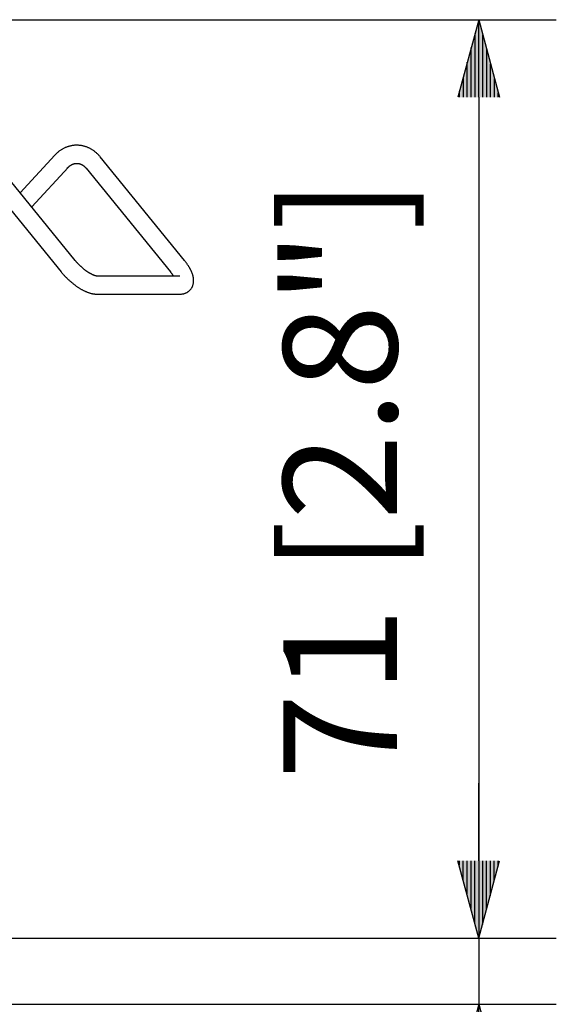
# Model space of a CAD drawing. Extents: x 0 to 720, y 1 to 1106.
# Drawn here: x 308 to 350, y 487 to 563 of the extents above; entities that cross this region are included whole.
import ezdxf

# ---------------------------------------------------------------- set-up
doc = ezdxf.new("R2010")
doc.units = 0
doc.header["$LTSCALE"] = 32
doc.header["$MEASUREMENT"] = 0
doc.layers.get('0').update_dxf_attribs({"linetype": 'CONTINUOUS'})
doc.layers.get('DEFPOINTS').update_dxf_attribs({"linetype": 'CONTINUOUS'})
doc.layers.add('SCALE', color=4, linetype='CONTINUOUS')
doc.styles.get("Standard").update_dxf_attribs({"font": 'SIMPLEX.shx'})
doc.dimstyles.get("Standard").update_dxf_attribs({"dimtxt": 0.18, "dimasz": 0.18, "dimexe": 0.18, "dimexo": 0.0625, "dimgap": 0.09, "dimtad": 0, "dimtih": 1, "dimtoh": 1, "dimdec": 4, "dimzin": 0, "dimdsep": 46, "dimtxsty": 'Standard', "dimcen": 0.09, "dimadec": 0, "dimazin": 0, "dimtfac": 1, "dimtdec": 4, "dimtofl": 0, "dimtmove": 0, "dimatfit": 3, "dimfxl": 0, "dimtolj": 1, "dimtzin": 0, "dimarcsym": 0})

# ---------------------------------------------------------------- blocks, each defined once
blk = doc.blocks.new('YAZ1', base_point=(184, 133))
for p, q in [((184, 133), (183, 133.268)), ((184, 133), (183, 132.732)), ((183, 133), (184, 133))]:
    blk.add_line(p, q)
blk = doc.blocks.new('YAZ3')
for p, q in [((-0.999, 0.247), (-0.922, 0.247)), ((-0.999, 0.197), (-0.735, 0.197)), ((-0.999, 0.147), (-0.549, 0.147)), ((-0.999, 0.097), (-0.362, 0.097)), ((-0.999, 0.047), (-0.176, 0.047)), ((-0.999, -0.053), (-0.198, -0.053)), ((-0.999, -0.103), (-0.384, -0.103)), ((-0.999, -0.153), (-0.571, -0.153)), ((-0.999, -0.203), (-0.757, -0.203)), ((-0.999, -0.253), (-0.944, -0.253))]:
    blk.add_line(p, q)
blk.add_solid([(0, 0), (-1, 0.268), (-1, -0.268)])
blk.add_blockref('YAZ1', (0, 0))
blk = doc.blocks.new('*D6')
at = {"layer": 'DEFPOINTS', "color": 0}
for p in [(235.712, 562.749), (289.697, 491.749), (343.561, 491.749)]:
    blk.add_point(p, dxfattribs=at)
at = {"layer": 'SCALE', "color": 0, "lineweight": -2}
for p, q in [((243.712, 562.749), (349.561, 562.749)), ((343.561, 556.749), (343.561, 497.749)), ((297.697, 491.749), (349.561, 491.749))]:
    blk.add_line(p, q, dxfattribs=at)
at = {"layer": 'SCALE', "color": 0, "lineweight": -2, "xscale": 6, "yscale": 6, "zscale": 6}
for p, rotation in [((343.561, 562.749), 90), ((343.561, 491.749), 270)]:
    blk.add_blockref('YAZ3', p, dxfattribs=dict(at, rotation=rotation))
at = {"layer": 'SCALE', "color": 0, "insert": (332.856, 527.249), "char_height": 8.8, "attachment_point": 5, "rotation": 90}
blk.add_mtext('\\A1;71 [2.8"]', dxfattribs=at)
blk = doc.blocks.new('*D7')
at = {"layer": 'DEFPOINTS', "color": 0}
for p in [(289.697, 491.749), (288.555, 486.649), (343.561, 486.649)]:
    blk.add_point(p, dxfattribs=at)
at = {"layer": 'SCALE', "color": 0, "lineweight": -2}
for p, q in [((343.561, 497.749), (343.561, 503.749)), ((297.697, 491.749), (349.561, 491.749)), ((343.561, 491.749), (343.561, 486.649)), ((296.555, 486.649), (349.561, 486.649)), ((343.561, 480.649), (343.561, 413.849))]:
    blk.add_line(p, q, dxfattribs=at)
at = {"layer": 'SCALE', "color": 0, "lineweight": -2, "xscale": 6, "yscale": 6, "zscale": 6}
for p, rotation in [((343.561, 491.749), 270), ((343.561, 486.649), 90)]:
    blk.add_blockref('YAZ3', p, dxfattribs=dict(at, rotation=rotation))
at = {"layer": 'SCALE', "color": 0, "insert": (332.856, 444.249), "char_height": 8.8, "attachment_point": 5, "rotation": 90}
blk.add_mtext('\\A1;5 [0.2"]', dxfattribs=at)

msp = doc.modelspace()

# ---------------------------------------------------------------- linework, layer by layer
for p, q in [((312.375, 544.138), (305.854, 552.156)), ((310.792, 552.278), (308.115, 549.375)), ((320.82, 544.138), (314.298, 552.156)), ((304.768, 551.273), (311.289, 543.254)), ((309.008, 548.278), (311.822, 551.329)), ((311.722, 551.293), (311.822, 551.329)), ((313.212, 551.273), (319.733, 543.254)), ((320.462, 542.938), (314.017, 542.938)), ((314.017, 541.538), (320.462, 541.538))]:
    msp.add_line(p, q)
for points in [[(314.298, 552.156), (314.265, 552.195), (314.231, 552.233), (314.197, 552.271), (314.162, 552.308), (314.127, 552.345), (314.091, 552.381), (314.055, 552.417), (314.018, 552.451), (313.98, 552.485), (313.941, 552.517), (313.902, 552.549), (313.862, 552.58), (313.821, 552.61), (313.78, 552.639), (313.738, 552.667), (313.696, 552.694), (313.653, 552.72), (313.61, 552.745), (313.566, 552.769), (313.522, 552.793), (313.477, 552.815), (313.432, 552.837), (313.386, 552.857), (313.341, 552.877), (313.294, 552.895), (313.248, 552.912), (313.201, 552.929), (313.154, 552.944), (313.106, 552.959), (313.059, 552.972), (313.011, 552.984), (312.962, 552.995), (312.914, 553.005), (312.865, 553.014), (312.816, 553.022), (312.767, 553.028), (312.718, 553.034), (312.669, 553.038), (312.62, 553.042), (312.57, 553.044), (312.521, 553.045), (312.472, 553.045), (312.422, 553.044), (312.373, 553.042), (312.324, 553.039), (312.274, 553.035), (312.225, 553.029), (312.176, 553.023), (312.127, 553.015), (312.079, 553.006), (312.03, 552.996), (311.982, 552.985), (311.934, 552.973), (311.886, 552.96), (311.839, 552.946), (311.792, 552.931), (311.745, 552.915), (311.698, 552.898), (311.652, 552.879), (311.606, 552.86), (311.56, 552.84), (311.515, 552.819), (311.47, 552.797), (311.425, 552.774), (311.381, 552.75), (311.338, 552.725), (311.295, 552.698), (311.253, 552.671), (311.212, 552.643), (311.171, 552.614), (311.13, 552.584), (311.091, 552.552), (311.052, 552.52), (311.014, 552.487), (310.976, 552.453), (310.939, 552.419), (310.902, 552.384), (310.865, 552.349), (310.829, 552.314), (310.792, 552.278)], [(311.822, 551.329), (311.841, 551.349), (311.861, 551.368), (311.881, 551.388), (311.901, 551.406), (311.921, 551.425), (311.942, 551.442), (311.963, 551.459), (311.984, 551.475), (312.005, 551.49), (312.027, 551.504), (312.049, 551.518), (312.071, 551.53), (312.093, 551.543), (312.115, 551.554), (312.137, 551.565), (312.16, 551.575), (312.182, 551.584), (312.205, 551.593), (312.227, 551.601), (312.25, 551.608), (312.272, 551.615), (312.295, 551.621), (312.318, 551.626), (312.34, 551.631), (312.363, 551.635), (312.386, 551.638), (312.408, 551.641), (312.431, 551.643), (312.454, 551.645), (312.476, 551.645), (312.499, 551.646), (312.522, 551.645), (312.545, 551.644), (312.567, 551.642), (312.59, 551.64), (312.613, 551.636), (312.635, 551.633), (312.658, 551.628), (312.681, 551.623), (312.703, 551.617), (312.726, 551.611), (312.749, 551.604), (312.771, 551.596), (312.794, 551.588), (312.816, 551.579), (312.839, 551.569), (312.861, 551.559), (312.883, 551.548), (312.906, 551.536), (312.928, 551.523), (312.949, 551.51), (312.971, 551.496), (312.992, 551.481), (313.013, 551.466), (313.034, 551.449), (313.055, 551.432), (313.075, 551.414), (313.095, 551.395), (313.115, 551.375), (313.135, 551.356), (313.154, 551.335), (313.174, 551.315), (313.193, 551.294), (313.212, 551.273)], [(314.016, 542.938), (314.014, 542.938), (314.011, 542.938), (314.008, 542.938), (314.004, 542.939), (314, 542.94), (313.994, 542.941), (313.986, 542.942), (313.978, 542.944), (313.968, 542.946), (313.956, 542.949), (313.944, 542.952), (313.93, 542.955), (313.916, 542.96), (313.9, 542.964), (313.884, 542.969), (313.868, 542.975), (313.85, 542.981), (313.832, 542.988), (313.814, 542.995), (313.795, 543.003), (313.775, 543.011), (313.755, 543.02), (313.735, 543.029), (313.714, 543.039), (313.692, 543.049), (313.671, 543.06), (313.649, 543.071), (313.626, 543.083), (313.603, 543.095), (313.58, 543.108), (313.556, 543.121), (313.533, 543.135), (313.509, 543.149), (313.484, 543.163), (313.46, 543.178), (313.435, 543.193), (313.41, 543.209), (313.385, 543.225), (313.36, 543.242), (313.335, 543.259), (313.309, 543.276), (313.284, 543.294), (313.258, 543.312), (313.232, 543.33), (313.207, 543.349), (313.181, 543.368), (313.155, 543.387), (313.13, 543.407), (313.104, 543.427), (313.078, 543.447), (313.052, 543.467), (313.027, 543.488), (313.001, 543.509), (312.976, 543.531), (312.95, 543.552), (312.925, 543.574), (312.9, 543.596), (312.875, 543.618), (312.85, 543.641), (312.825, 543.663), (312.8, 543.686), (312.775, 543.709), (312.751, 543.732), (312.727, 543.755), (312.703, 543.779), (312.679, 543.802), (312.655, 543.826), (312.632, 543.85), (312.609, 543.874), (312.586, 543.898), (312.563, 543.922), (312.541, 543.946), (312.519, 543.97), (312.497, 543.994), (312.476, 544.018), (312.455, 544.042), (312.435, 544.066), (312.415, 544.09), (312.395, 544.114), (312.375, 544.138)], [(320.462, 541.538), (320.495, 541.54), (320.529, 541.542), (320.562, 541.544), (320.595, 541.547), (320.629, 541.551), (320.662, 541.555), (320.695, 541.56), (320.729, 541.566), (320.762, 541.573), (320.795, 541.582), (320.828, 541.592), (320.861, 541.603), (320.893, 541.615), (320.926, 541.628), (320.957, 541.643), (320.989, 541.659), (321.02, 541.675), (321.051, 541.693), (321.081, 541.712), (321.11, 541.733), (321.139, 541.754), (321.167, 541.776), (321.194, 541.799), (321.22, 541.824), (321.245, 541.849), (321.27, 541.875), (321.293, 541.902), (321.316, 541.93), (321.337, 541.959), (321.357, 541.988), (321.376, 542.018), (321.394, 542.049), (321.411, 542.08), (321.427, 542.112), (321.441, 542.144), (321.455, 542.177), (321.467, 542.21), (321.478, 542.243), (321.488, 542.276), (321.496, 542.31), (321.504, 542.344), (321.51, 542.377), (321.515, 542.411), (321.52, 542.445), (321.523, 542.479), (321.526, 542.512), (321.527, 542.546), (321.528, 542.579), (321.527, 542.613), (321.526, 542.646), (321.524, 542.679), (321.521, 542.712), (321.517, 542.745), (321.513, 542.778), (321.508, 542.811), (321.502, 542.844), (321.496, 542.876), (321.489, 542.909), (321.481, 542.941), (321.472, 542.973), (321.463, 543.005), (321.454, 543.038), (321.444, 543.07), (321.433, 543.102), (321.421, 543.134), (321.409, 543.166), (321.397, 543.198), (321.384, 543.23), (321.37, 543.263), (321.356, 543.295), (321.342, 543.327), (321.326, 543.359), (321.311, 543.391), (321.295, 543.423), (321.278, 543.456), (321.261, 543.488), (321.243, 543.52), (321.225, 543.553), (321.206, 543.585), (321.187, 543.617), (321.168, 543.65), (321.148, 543.682), (321.127, 543.715), (321.106, 543.747), (321.085, 543.78), (321.063, 543.813), (321.04, 543.845), (321.017, 543.878), (320.994, 543.91), (320.97, 543.943), (320.946, 543.975), (320.922, 544.008), (320.896, 544.04), (320.871, 544.073), (320.845, 544.105), (320.82, 544.138)], [(311.289, 543.254), (311.32, 543.217), (311.352, 543.18), (311.383, 543.142), (311.415, 543.105), (311.448, 543.068), (311.481, 543.031), (311.514, 542.994), (311.548, 542.957), (311.582, 542.921), (311.617, 542.884), (311.653, 542.848), (311.688, 542.812), (311.725, 542.777), (311.761, 542.741), (311.798, 542.706), (311.835, 542.671), (311.872, 542.637), (311.91, 542.603), (311.948, 542.569), (311.986, 542.535), (312.024, 542.502), (312.063, 542.469), (312.102, 542.437), (312.14, 542.405), (312.179, 542.373), (312.219, 542.342), (312.258, 542.311), (312.298, 542.281), (312.337, 542.251), (312.377, 542.221), (312.417, 542.192), (312.456, 542.164), (312.496, 542.136), (312.536, 542.108), (312.576, 542.081), (312.616, 542.055), (312.656, 542.029), (312.696, 542.004), (312.736, 541.979), (312.776, 541.955), (312.816, 541.932), (312.856, 541.909), (312.896, 541.887), (312.935, 541.865), (312.975, 541.844), (313.014, 541.823), (313.054, 541.804), (313.093, 541.784), (313.132, 541.765), (313.172, 541.747), (313.211, 541.73), (313.25, 541.713), (313.288, 541.697), (313.327, 541.681), (313.366, 541.666), (313.404, 541.652), (313.443, 541.639), (313.481, 541.626), (313.519, 541.615), (313.558, 541.604), (313.596, 541.594), (313.634, 541.586), (313.673, 541.578), (313.711, 541.571), (313.749, 541.565), (313.788, 541.56), (313.826, 541.555), (313.864, 541.551), (313.903, 541.548), (313.941, 541.544), (313.979, 541.541), (314.017, 541.538)], [(319.733, 543.254), (319.742, 543.244), (319.75, 543.233), (319.758, 543.223), (319.767, 543.212), (319.775, 543.202), (319.783, 543.191), (319.791, 543.181), (319.799, 543.17), (319.807, 543.16), (319.815, 543.15), (319.823, 543.14), (319.831, 543.129), (319.838, 543.119), (319.846, 543.109), (319.853, 543.099), (319.86, 543.089), (319.867, 543.08), (319.873, 543.07), (319.88, 543.06), (319.886, 543.05), (319.892, 543.041), (319.898, 543.031), (319.905, 543.022), (319.91, 543.012), (319.916, 543.003), (319.922, 542.994), (319.928, 542.984), (319.933, 542.975), (319.939, 542.966), (319.945, 542.957), (319.95, 542.947), (319.956, 542.938)]]:
    msp.add_lwpolyline(points)

# ---------------------------------------------------------------- dimensions: what is measured, and where the dimension line sits
at = {"layer": 'SCALE'}
dim = msp.add_linear_dim(base=(343.561, 491.749), p1=(235.712, 562.749), p2=(289.697, 491.749), angle=90, dimstyle='Standard', override={"dimscale": 4, "dimtxt": 2.2, "dimasz": 1.5, "dimexe": 1.5, "dimexo": 2, "dimgap": 1, "dimtad": 1, "dimtih": 0, "dimtoh": 0, "dimdec": 1, "dimzin": 8, "dimpost": '<>', "dimblk": 'YAZ3', "dimtdec": 1, "dimtofl": 1, "dimatfit": 0, "dimldrblk": 'YAZ3', "dimtvp": 1}, dxfattribs=at)
dim.commit()
dim.dimension.update_dxf_attribs({"geometry": '*D6', "text_midpoint": (343.561, 527.249), "dimtype": 128})
dim = msp.add_linear_dim(base=(343.561, 486.649), p1=(289.697, 491.749), p2=(288.555, 486.649), angle=90, text='5 [0.2"]', dimstyle='Standard', override={"dimscale": 4, "dimtxt": 2.2, "dimasz": 1.5, "dimexe": 1.5, "dimexo": 2, "dimgap": 1, "dimtad": 1, "dimtih": 0, "dimtoh": 0, "dimdec": 1, "dimzin": 8, "dimpost": '<>', "dimtxsty": 'Standard', "dimblk": 'YAZ3', "dimtdec": 1, "dimtofl": 1, "dimatfit": 0, "dimldrblk": 'YAZ3', "dimtvp": 1}, dxfattribs=at)
dim.commit()
dim.dimension.update_dxf_attribs({"geometry": '*D7', "text_midpoint": (332.856, 444.249)})

doc.saveas('drawing.dxf')
